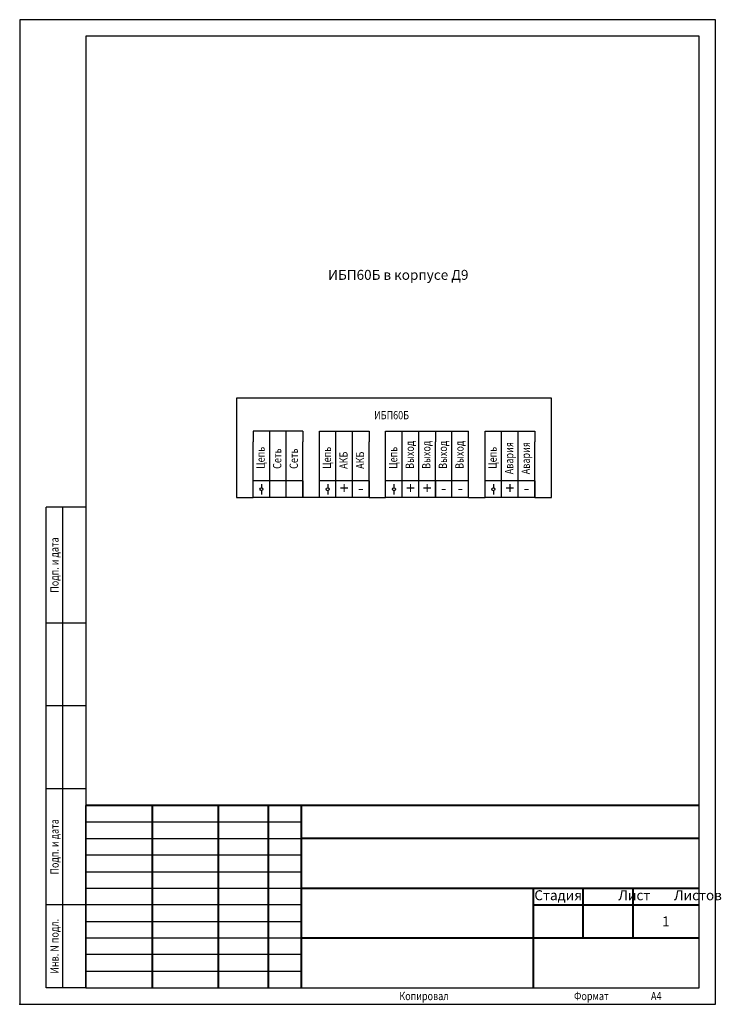
# Model space of a CAD drawing. Units: millimetres. Extents: x 0 to 212, y 0 to 297.
import ezdxf
from ezdxf.enums import TextEntityAlignment as Align

# ---------------------------------------------------------------- set-up
doc = ezdxf.new("R2010")
doc.units = ezdxf.units.MM
doc.layers.add('0.3-STAMP', color=7, linetype='Continuous', lineweight=30)
doc.styles.add('GOST', font='GOST.shx', dxfattribs={"width": 0.8, "oblique": 15})
doc.styles.add('Romans8', font='Gost.shx', dxfattribs={"width": 0.8, "oblique": 15, "height": 3})
doc.styles.add('ГОСТ 2.304', font='cs_gost2304.shx', dxfattribs={"width": 0.8, "oblique": 15})

msp = doc.modelspace()

# ---------------------------------------------------------------- linework, layer by layer
at = {"ltscale": 100}
for p, q in [((160.44, 182.87), (65.44, 182.87)), ((95.44, 172.87), (100.44, 172.87)), ((100.44, 172.87), (105.44, 172.87)), ((115.44, 172.87), (120.44, 172.87)), ((120.44, 172.87), (125.44, 172.87)), ((125.44, 172.87), (130.44, 172.87)), ((130.44, 172.87), (135.44, 172.87)), ((145.44, 172.87), (150.44, 172.87)), ((150.44, 172.87), (155.44, 172.87))]:
    msp.add_line(p, q, dxfattribs=at)
at = {"lineweight": -2, "ltscale": 100}
for p, q in [((65.44, 182.87), (65.44, 152.87)), ((160.44, 152.87), (160.44, 182.87)), ((90.44, 172.87), (95.44, 172.87)), ((110.44, 172.87), (115.44, 172.87)), ((140.44, 172.87), (145.44, 172.87)), ((65.44, 152.87), (70.44, 152.87)), ((90.44, 152.87), (85.44, 152.87)), ((105.44, 152.87), (110.44, 152.87)), ((135.44, 152.87), (140.44, 152.87)), ((155.44, 152.87), (160.44, 152.87))]:
    msp.add_line(p, q, dxfattribs=at)
at = {"ltscale": 100}
msp.add_point((0, 0), dxfattribs=at)
at = {"layer": '0.3-STAMP'}
for p, q in [((20, 292), (20, 172)), ((8, 5), (8, 150)), ((20, 150), (8, 150)), ((13, 5), (13, 150)), ((20, 115), (8, 115)), ((20, 90), (8, 90)), ((20, 65), (8, 65)), ((20, 5), (20, 60)), ((205, 5), (205, 60)), ((20, 30), (8, 30)), ((20, 5), (8, 5)), ((20, 5), (205, 5))]:
    msp.add_line(p, q, dxfattribs=at)
at = {"layer": '0.3-STAMP', "lineweight": -2}
for p, q in [((85.44, 172.87), (70.44, 172.87)), ((70.44, 172.87), (70.44, 169.71)), ((75.44, 157.87), (75.44, 172.87)), ((80.44, 164.71), (80.44, 172.87)), ((85.44, 172.87), (85.44, 169.71)), ((90.44, 157.87), (90.44, 172.87)), ((95.44, 157.87), (95.44, 172.87)), ((100.44, 164.71), (100.44, 172.87)), ((105.44, 172.87), (105.44, 169.71)), ((110.44, 157.87), (110.44, 172.87)), ((115.44, 157.87), (115.44, 172.87)), ((120.44, 164.71), (120.44, 172.87)), ((125.44, 172.87), (125.44, 169.71)), ((130.44, 164.71), (130.44, 172.87)), ((135.44, 164.71), (135.44, 172.87)), ((140.44, 157.87), (140.44, 172.87)), ((145.44, 157.87), (145.44, 172.87)), ((150.44, 164.71), (150.44, 172.87)), ((155.44, 172.87), (155.44, 169.71)), ((70.44, 157.87), (70.44, 169.71)), ((85.44, 157.87), (85.44, 169.71)), ((105.44, 157.87), (105.44, 169.71)), ((125.44, 157.87), (125.44, 169.71)), ((155.44, 157.87), (155.44, 169.71)), ((80.44, 157.87), (80.44, 164.71)), ((100.44, 157.87), (100.44, 164.71)), ((120.44, 157.87), (120.44, 164.71)), ((130.44, 157.87), (130.44, 164.71)), ((135.44, 157.87), (135.44, 164.71)), ((150.44, 157.87), (150.44, 164.71)), ((70.44, 152.87), (70.44, 157.87)), ((75.44, 157.87), (70.44, 157.87)), ((75.44, 152.87), (75.44, 157.87)), ((80.44, 157.87), (75.44, 157.87)), ((80.44, 152.87), (80.44, 157.87)), ((85.44, 157.87), (80.44, 157.87)), ((85.44, 157.87), (85.44, 152.87)), ((85.44, 152.87), (85.44, 157.87)), ((90.44, 152.87), (90.44, 157.87)), ((95.44, 157.87), (90.44, 157.87)), ((95.44, 152.87), (95.44, 157.87)), ((100.44, 157.87), (95.44, 157.87)), ((100.44, 152.87), (100.44, 157.87)), ((105.44, 157.87), (100.44, 157.87)), ((105.44, 157.87), (105.44, 152.87)), ((105.44, 152.87), (105.44, 157.87)), ((110.44, 152.87), (110.44, 157.87)), ((115.44, 157.87), (110.44, 157.87)), ((115.44, 152.87), (115.44, 157.87)), ((120.44, 157.87), (115.44, 157.87)), ((120.44, 152.87), (120.44, 157.87)), ((125.44, 157.87), (120.44, 157.87)), ((125.44, 157.87), (125.44, 152.87)), ((125.44, 152.87), (125.44, 157.87)), ((130.44, 157.87), (125.44, 157.87)), ((130.44, 152.87), (130.44, 157.87)), ((135.44, 157.87), (130.44, 157.87)), ((135.44, 152.87), (135.44, 157.87)), ((140.44, 152.87), (140.44, 157.87)), ((145.44, 157.87), (140.44, 157.87)), ((145.44, 152.87), (145.44, 157.87)), ((150.44, 157.87), (145.44, 157.87)), ((150.44, 152.87), (150.44, 157.87)), ((155.44, 157.87), (150.44, 157.87)), ((155.44, 157.87), (155.44, 152.87)), ((155.44, 152.87), (155.44, 157.87)), ((75.44, 152.87), (70.44, 152.87)), ((80.44, 152.87), (75.44, 152.87)), ((85.44, 152.87), (80.44, 152.87)), ((95.44, 152.87), (90.44, 152.87)), ((100.44, 152.87), (95.44, 152.87)), ((105.44, 152.87), (100.44, 152.87)), ((115.44, 152.87), (110.44, 152.87)), ((120.44, 152.87), (115.44, 152.87)), ((125.44, 152.87), (120.44, 152.87)), ((130.44, 152.87), (125.44, 152.87)), ((135.44, 152.87), (130.44, 152.87)), ((145.44, 152.87), (140.44, 152.87)), ((150.44, 152.87), (145.44, 152.87)), ((155.44, 152.87), (150.44, 152.87))]:
    msp.add_line(p, q, dxfattribs=at)
at = {"layer": '0.3-STAMP', "color": 7, "lineweight": -2}
for p, q in [((72.94, 156.94), (72.94, 155.82)), ((72.94, 154.91), (72.94, 153.79)), ((92.94, 156.94), (92.94, 155.82)), ((92.94, 154.91), (92.94, 153.79)), ((112.94, 156.94), (112.94, 155.82)), ((112.94, 154.91), (112.94, 153.79)), ((142.94, 156.94), (142.94, 155.82)), ((142.94, 154.91), (142.94, 153.79))]:
    msp.add_line(p, q, dxfattribs=at)
at = {"layer": '0.3-STAMP', "color": 7}
for p, q in [((20, 60), (20, 5)), ((20, 55), (85, 55)), ((20, 50), (85, 50)), ((85, 45), (20, 45)), ((85, 45), (20, 45)), ((20, 40), (85, 40)), ((20, 40), (85, 40)), ((20, 35), (85, 35)), ((20, 35), (85, 35)), ((85, 30), (20, 30)), ((85, 30), (20, 30)), ((20, 25), (85, 25)), ((20, 25), (85, 25)), ((85, 20), (20, 20)), ((85, 20), (20, 20)), ((85, 15), (20, 15)), ((85, 15), (20, 15)), ((20, 10), (85, 10)), ((20, 10), (85, 10))]:
    msp.add_line(p, q, dxfattribs=at)
at = {"layer": '0.3-STAMP', "color": 7, "lineweight": 40}
for p, q in [((205, 60), (20, 60)), ((40, 60), (40, 5)), ((60, 5), (60, 60)), ((75, 60), (75, 5)), ((85, 5), (85, 60)), ((205, 50), (85, 50)), ((85, 35), (205, 35)), ((155, 35), (155, 5)), ((170, 20), (170, 35)), ((185, 35), (185, 20)), ((155, 30), (205, 30)), ((205, 20), (85, 20))]:
    msp.add_line(p, q, dxfattribs=at)
at = {"layer": '0.3-STAMP'}
for points in [[(0, 0), (210, 0), (210, 297), (0, 297), (0, 0)], [(20, 5), (205, 5), (205, 292), (20, 292), (20, 5)]]:
    msp.add_lwpolyline(points, dxfattribs=at)
at = {"layer": '0.3-STAMP', "color": 7, "lineweight": -2}
for centre in [(72.94, 155.37), (92.94, 155.37), (112.94, 155.37), (142.94, 155.37)]:
    msp.add_circle(centre, 0.452, dxfattribs=at)

# ---------------------------------------------------------------- texts
at = {"insert": (114.24, 220.03), "char_height": 2.5, "width": 55.6203, "attachment_point": 5, "style": 'Romans8'}
msp.add_mtext('{\\H1.2x;ИБП60Б в корпусе Д9\\P}', dxfattribs=at)
at = {"layer": '0.3-STAMP', "lineweight": -2, "style": 'GOST', "oblique": 15, "width": 0.8}
msp.add_text('ИБП60Б', height=2.5, dxfattribs=at).set_placement((112.22, 177.72), align=Align.MIDDLE_CENTER)
at = {"layer": '0.3-STAMP', "color": 0, "lineweight": -2, "style": 'Romans8', "oblique": 15, "width": 0.8}
for s, p in [('Выход', (118.95, 161.51)), ('Выход', (123.95, 161.51)), ('Выход', (128.95, 161.51)), ('Выход', (133.95, 161.51)), ('Авария', (148.95, 159.89)), ('Авария', (153.95, 159.89)), ('Цепь', (73.95, 161.51)), ('Сеть', (78.95, 161.51)), ('Сеть', (83.95, 161.51)), ('Цепь', (93.95, 161.51)), ('АКБ', (98.95, 161.51)), ('АКБ', (103.95, 161.51)), ('Цепь', (113.95, 161.51)), ('Цепь', (143.95, 161.51))]:
    msp.add_text(s, height=2.5, rotation=90, dxfattribs=at).set_placement(p)
at = {"layer": '0.3-STAMP', "style": 'ГОСТ 2.304', "oblique": 15, "width": 0.8}
for s, p in [('Подп. и дата', (10.5, 132.5)), ('Подп. и дата', (10.5, 47.5)), ('Инв. N подл.', (10.5, 17.5))]:
    msp.add_text(s, height=2.5, rotation=90, dxfattribs=at).set_placement(p, align=Align.MIDDLE_CENTER)
for s, p in [('Копировал', (122, 1.25)), ('Формат', (172.5, 1.25))]:
    msp.add_text(s, height=2.5, dxfattribs=at).set_placement(p, align=Align.CENTER)
msp.add_text('A4', height=2.5, dxfattribs=at).set_placement((190.5, 1.25))
at = {"layer": '0.3-STAMP', "color": 0, "lineweight": -2, "char_height": 3.5, "width": 5, "attachment_point": 5, "line_spacing_factor": 0.9, "style": 'Romans8'}
for s, insert in [('{\\A1;+}', (97.94, 155.73)), ('{\\A1;-}', (102.94, 155.73)), ('{\\A1;+}', (117.94, 155.73)), ('{\\A1;+}', (122.94, 155.73)), ('{\\A1;-}', (127.94, 155.73)), ('{\\A1;-}', (132.94, 155.73)), ('{\\A1;+}', (147.94, 155.73)), ('{\\A1;-}', (152.94, 155.73))]:
    msp.add_mtext(s, dxfattribs=dict(at, insert=insert))
at = {"layer": '0.3-STAMP', "color": 7, "ltscale": 6.666667, "char_height": 3, "style": 'Romans8'}
for s, insert, width, attachment_point in [('Стадия', (162.5, 34.4), 15, 2), ('\\pi3.55;Лист', (170, 34.4), 15, 1), ('\\pi4.1499;Листов', (185, 34.4), 20, 1)]:
    msp.add_mtext(s, dxfattribs=dict(at, insert=insert, width=width, attachment_point=attachment_point))
at = {"layer": '0.3-STAMP', "color": 7, "ltscale": 100, "insert": (195, 25), "char_height": 3, "width": 20, "attachment_point": 5, "style": 'Romans8'}
msp.add_mtext('{\\A1;1}', dxfattribs=at)

doc.saveas('drawing.dxf')
